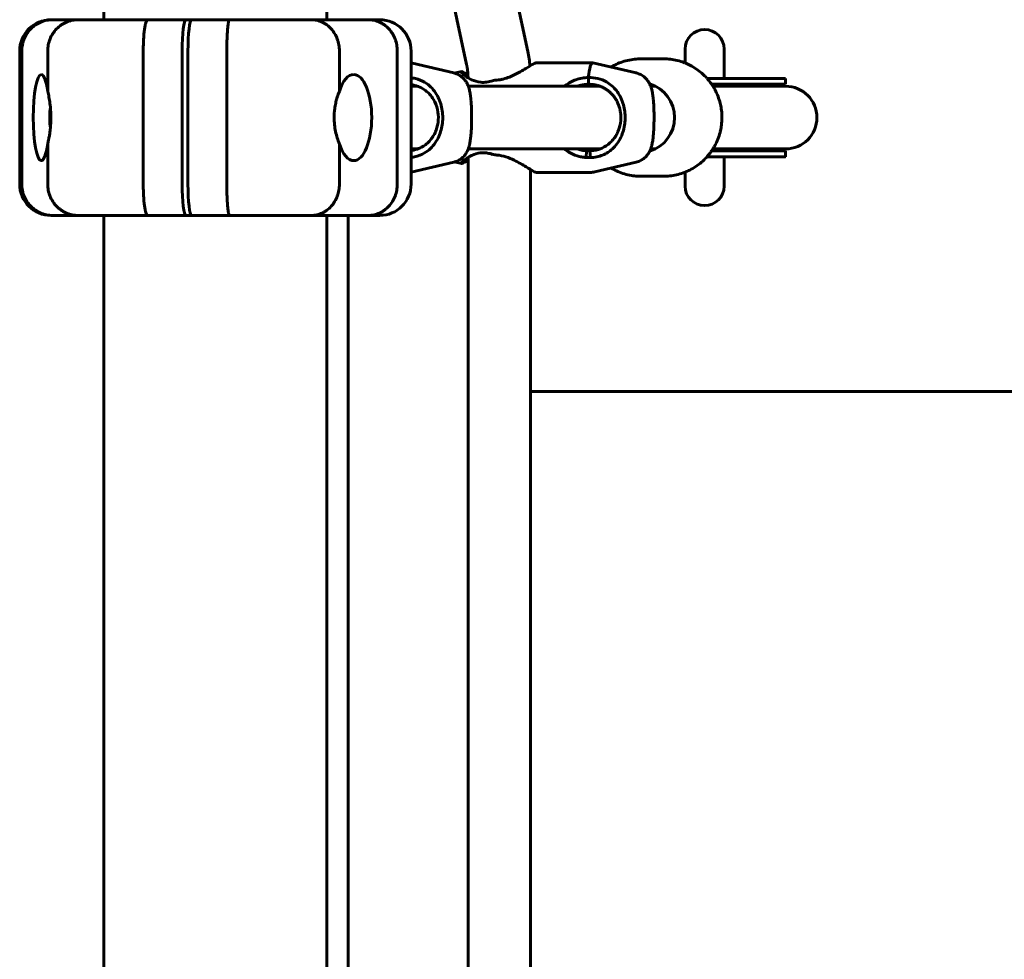
# Model space of a CAD drawing. Units: millimetres. Extents: x -5567 to 8213, y -6516 to 6516.
# Drawn here: x -3053 to -2801, y 430 to 670 of the extents above; entities that cross this region are included whole.
import ezdxf

# ---------------------------------------------------------------- set-up
doc = ezdxf.new("R2010")
doc.units = ezdxf.units.MM
doc.linetypes.add('K5LT_BASIC', pattern=[0])

msp = doc.modelspace()

# ---------------------------------------------------------------- linework, layer by layer
at = {"color": 150, "linetype": 'K5LT_BASIC', "lineweight": 60}
for p, q in [((-3031.5, 953.13), (-3031.5, 670)), ((-2974.5, 953.13), (-2974.5, 670)), ((-2923.17, 661.87), (-2974.5, 903.17)), ((-2938.82, 658.54), (-2974.5, 826.27)), ((-3045, 670), (-3044.57, 670)), ((-3044.57, 670), (-3038.05, 670)), ((-3038.05, 670), (-3020.27, 670)), ((-3020.27, 670), (-3010.57, 670)), ((-3010.57, 670), (-3009.08, 670)), ((-3009.08, 670), (-2999.39, 670)), ((-2999.39, 670), (-2978.47, 670)), ((-2978.47, 670), (-2963.91, 670)), ((-2963.91, 670), (-2961, 670)), ((-3053, 628), (-3053, 662)), ((-3052.47, 628), (-3052.47, 662)), ((-3045.84, 651.7), (-3045.84, 662)), ((-3021.43, 628), (-3021.43, 662)), ((-3011.5, 628), (-3011.5, 662)), ((-3010.01, 662), (-3010.01, 628)), ((-3000.08, 662), (-3000.08, 628)), ((-2971.32, 662), (-2971.32, 651.7)), ((-2956.53, 662), (-2956.53, 628)), ((-2953, 662), (-2953, 628)), ((-2883, 662.5), (-2883, 658.94)), ((-2873, 662.5), (-2873, 655)), ((-2888.5, 660), (-2894.28, 660)), ((-2952.62, 658.86), (-2942.12, 656.4)), ((-2940.14, 656.73), (-2941.55, 656.4)), ((-2906.61, 659), (-2921.01, 659)), ((-2906.57, 658.99), (-2895.51, 656.4)), ((-2939.06, 655.57), (-2939.09, 655.59)), ((-2859.35, 655), (-2877.38, 655)), ((-2859.35, 655), (-2857.32, 655)), ((-2857.32, 653.5), (-2857.32, 655)), ((-2951.33, 653), (-2953, 653)), ((-2904.72, 653), (-2938.38, 653)), ((-2890.54, 653), (-2891.77, 653)), ((-2859.35, 653.5), (-2876.21, 653.5)), ((-2859.35, 653), (-2875.88, 653)), ((-2859.35, 653), (-2875.88, 653)), ((-2859.35, 653.5), (-2857.32, 653.5)), ((-2857.32, 653), (-2859.35, 653)), ((-2859.35, 653), (-2857.32, 653)), ((-3045.84, 628), (-3045.84, 638.3)), ((-2971.32, 638.3), (-2971.32, 628)), ((-2951.33, 637), (-2953, 637)), ((-2904.72, 637), (-2938.38, 637)), ((-2908.29, 634.79), (-2908.15, 636.52)), ((-2907.14, 634.79), (-2907.32, 636.51)), ((-2890.54, 637), (-2891.77, 637)), ((-2859.35, 636.5), (-2876.21, 636.5)), ((-2859.35, 637), (-2875.88, 637)), ((-2859.35, 637), (-2875.88, 637)), ((-2857.32, 637), (-2859.35, 637)), ((-2859.35, 637), (-2857.32, 637)), ((-2859.35, 636.5), (-2857.32, 636.5)), ((-2857.32, 635), (-2857.32, 636.5)), ((-2939.08, 634.42), (-2939.09, 634.41)), ((-2938.45, 634.84), (-2938.45, 225.16)), ((-2859.35, 635), (-2877.38, 635)), ((-2873, 635), (-2873, 627.5)), ((-2859.35, 635), (-2857.32, 635)), ((-2953, 631.05), (-2942.12, 633.6)), ((-2940.14, 633.27), (-2941.55, 633.6)), ((-2922.45, 631.71), (-2922.45, 228.29)), ((-2906.01, 631.14), (-2895.51, 633.6)), ((-2907.18, 631), (-2921.01, 631)), ((-2888.5, 630), (-2894.28, 630)), ((-2883, 631.06), (-2883, 627.5)), ((-3044.57, 620), (-3045, 620)), ((-3038.05, 620), (-3044.57, 620)), ((-3020.27, 620), (-3038.05, 620)), ((-3031.5, 620), (-3031.5, 240)), ((-3010.57, 620), (-3020.27, 620)), ((-3010.57, 620), (-3009.08, 620)), ((-2999.39, 620), (-3009.08, 620)), ((-2978.47, 620), (-2999.39, 620)), ((-2963.91, 620), (-2978.47, 620)), ((-2974.5, 620), (-2974.5, 240)), ((-2969.06, 620), (-2969.06, 240)), ((-2961, 620), (-2963.91, 620)), ((-2922.45, 575), (-2183.83, 575))]:
    msp.add_line(p, q, dxfattribs=at)
for centre, radius, start, end in [((-3045, 662), 8, 90, 180), ((-2961, 662), 8, 0, 90), ((-2878, 662.5), 5, 0, 180), ((-2857.32, 645), 8.5, 90, 109.7499), ((-2857.32, 645), 8, 270, 90), ((-2857.32, 645), 8, 270, 90), ((-2857.32, 645), 8.5, 250.2501, 270), ((-2857.32, 645), 10, 269.9999, 270), ((-3045, 628), 8, 180, 270), ((-2961, 628), 8, 270, 0), ((-2878, 627.5), 5, 180, 0)]:
    msp.add_arc(centre, radius, start, end, dxfattribs=at)
for centre, major_axis, ratio, start_param, end_param in [((-3010.57, 662), (0, 8), 0.115739, 0, 1.570796), ((-3009.08, 662), (0, -8), 0.115739, 3.141593, 4.712389), ((-2906.61, 645), (0, 14), 0.115739, 0, 0.751529), ((-2906.61, 645), (0, 14), 0.115739, 6.255994, 6.283185), ((-3047.48, 645), (0, 11), 0.187937, 0.006889, 3.134748), ((-3047.48, 645), (0, 11), 0.187937, 5.367177, 6.290074), ((-2967.67, 645), (0, -11), 0.419415, 3.134748, 4.057601), ((-2967.67, 645), (0, -11), 0.419415, 0.006889, 3.134748), ((-2907.82, 654.72), (-2.14, 0.5), 0.236712, 4.681485, 4.721912), ((-2894.63, 645), (0, 9), 0.99328, 4.712389, 5.989217), ((-2888.15, 645), (0, 9), 0.99328, 0.370963, 0.426634), ((-3044.97, 645), (0, -3), 0.115739, 3.68388, 5.740898), ((-2894.63, 645), (0, 9), 0.99328, 3.435561, 4.712389), ((-3047.48, 645), (0, 11), 0.187937, 3.134748, 4.057601), ((-2967.67, 645), (0, -11), 0.419415, 5.367177, 6.290074), ((-2888.15, 645), (0, 9), 0.99328, 2.714959, 2.77063), ((-3010.57, 628), (0, -8), 0.115739, 4.712389, 6.283185), ((-3009.08, 628), (0, -8), 0.115739, 4.712389, 6.283185)]:
    msp.add_ellipse(centre, major_axis=major_axis, ratio=ratio, start_param=start_param, end_param=end_param, dxfattribs=at)
for points, knots in [([(-3052.47, 662), (-3052.47, 662.53), (-3052.42, 663.05), (-3052.27, 663.81), (-3052.21, 664.07), (-3052.06, 664.57), (-3051.97, 664.82), (-3051.67, 665.55), (-3051.43, 666.01), (-3050.86, 666.87), (-3050.52, 667.29), (-3049.79, 668.02), (-3049.4, 668.36), (-3048.75, 668.79), (-3048.53, 668.93), (-3048.07, 669.18), (-3047.61, 669.4), (-3047.12, 669.58), (-3046.63, 669.73), (-3046.38, 669.79), (-3045.87, 669.9), (-3045.61, 669.94), (-3045.09, 669.99), (-3044.83, 670), (-3044.57, 670)], [0, 0, 0, 0, 0.00156232, 0.00156232, 0.00234348, 0.00234348, 0.00312464, 0.00312464, 0.00468696, 0.00468696, 0.00624928, 0.00624928, 0.0078116, 0.0078116, 0.00859276, 0.00859276, 0.00937392, 0.01015508, 0.01015508, 0.01093624, 0.01093624, 0.0117174, 0.0117174, 0.01249857, 0.01249857, 0.01249857, 0.01249857]), ([(-3045.84, 662), (-3045.84, 662.53), (-3045.79, 663.05), (-3045.64, 663.82), (-3045.58, 664.07), (-3045.43, 664.57), (-3045.34, 664.82), (-3045.05, 665.55), (-3044.81, 666.01), (-3044.24, 666.88), (-3043.91, 667.29), (-3043.2, 668.03), (-3042.8, 668.36), (-3042.17, 668.8), (-3041.95, 668.93), (-3041.5, 669.18), (-3041.04, 669.4), (-3040.56, 669.58), (-3040.07, 669.73), (-3039.83, 669.79), (-3039.32, 669.9), (-3039.07, 669.94), (-3038.69, 669.97), (-3038.56, 669.98), (-3038.31, 670), (-3038.18, 670), (-3038.05, 670)], [0, 0, 0, 0, 0.00156349, 0.00156349, 0.00234524, 0.00234524, 0.00312699, 0.00312699, 0.00469048, 0.00469048, 0.00625398, 0.00625398, 0.00781747, 0.00781747, 0.00859922, 0.00859922, 0.00938097, 0.01016272, 0.01016272, 0.01094446, 0.01094446, 0.01172621, 0.01172621, 0.01211708, 0.01211708, 0.01250796, 0.01250796, 0.01250796, 0.01250796]), ([(-3021.43, 662), (-3021.43, 662.53), (-3021.42, 663.05), (-3021.4, 663.81), (-3021.39, 664.07), (-3021.37, 664.57), (-3021.36, 664.82), (-3021.32, 665.55), (-3021.28, 666.01), (-3021.2, 666.88), (-3021.15, 667.29), (-3021.04, 668.02), (-3020.98, 668.36), (-3020.89, 668.79), (-3020.85, 668.93), (-3020.79, 669.18), (-3020.72, 669.4), (-3020.65, 669.58), (-3020.57, 669.73), (-3020.53, 669.79), (-3020.46, 669.9), (-3020.42, 669.94), (-3020.36, 669.97), (-3020.34, 669.98), (-3020.3, 670), (-3020.28, 670), (-3020.27, 670)], [0, 0, 0, 0, 0.00156255, 0.00156255, 0.00234382, 0.00234382, 0.0031251, 0.0031251, 0.00468765, 0.00468765, 0.0062502, 0.0062502, 0.00781274, 0.00781274, 0.00859402, 0.00859402, 0.00937529, 0.01015657, 0.01015657, 0.01093784, 0.01093784, 0.01171912, 0.01171912, 0.01210975, 0.01210975, 0.01250039, 0.01250039, 0.01250039, 0.01250039]), ([(-3000.08, 662), (-3000.08, 662.53), (-3000.07, 663.05), (-3000.06, 663.81), (-3000.05, 664.07), (-3000.04, 664.57), (-3000.03, 664.82), (-3000.01, 665.55), (-2999.98, 666.01), (-2999.93, 666.88), (-2999.9, 667.29), (-2999.84, 668.02), (-2999.81, 668.36), (-2999.75, 668.79), (-2999.73, 668.93), (-2999.69, 669.18), (-2999.65, 669.4), (-2999.61, 669.58), (-2999.57, 669.73), (-2999.54, 669.79), (-2999.5, 669.9), (-2999.48, 669.94), (-2999.45, 669.97), (-2999.44, 669.98), (-2999.41, 670), (-2999.4, 670), (-2999.39, 670)], [0, 0, 0, 0, 0.00156255, 0.00156255, 0.00234382, 0.00234382, 0.0031251, 0.0031251, 0.00468765, 0.00468765, 0.0062502, 0.0062502, 0.00781274, 0.00781274, 0.00859402, 0.00859402, 0.00937529, 0.01015657, 0.01015657, 0.01093784, 0.01093784, 0.01171912, 0.01171912, 0.01210975, 0.01210975, 0.01250039, 0.01250039, 0.01250039, 0.01250039]), ([(-2971.32, 662), (-2971.32, 662.53), (-2971.37, 663.05), (-2971.51, 663.82), (-2971.56, 664.07), (-2971.7, 664.57), (-2971.78, 664.82), (-2972.05, 665.55), (-2972.27, 666.01), (-2972.79, 666.88), (-2973.09, 667.29), (-2973.75, 668.03), (-2974.11, 668.36), (-2974.7, 668.8), (-2974.9, 668.93), (-2975.31, 669.18), (-2975.73, 669.4), (-2976.17, 669.58), (-2976.61, 669.73), (-2976.84, 669.79), (-2977.3, 669.9), (-2977.53, 669.94), (-2977.88, 669.97), (-2978, 669.98), (-2978.23, 670), (-2978.35, 670), (-2978.47, 670)], [0, 0, 0, 0, 0.00156349, 0.00156349, 0.00234524, 0.00234524, 0.00312699, 0.00312699, 0.00469048, 0.00469048, 0.00625398, 0.00625398, 0.00781747, 0.00781747, 0.00859922, 0.00859922, 0.00938097, 0.01016272, 0.01016272, 0.01094446, 0.01094446, 0.01172621, 0.01172621, 0.01211708, 0.01211708, 0.01250796, 0.01250796, 0.01250796, 0.01250796]), ([(-2956.53, 662), (-2956.53, 662.53), (-2956.57, 663.05), (-2956.71, 663.81), (-2956.77, 664.07), (-2956.91, 664.57), (-2957, 664.82), (-2957.27, 665.55), (-2957.5, 666.01), (-2958.04, 666.87), (-2958.35, 667.29), (-2959.03, 668.02), (-2959.4, 668.36), (-2960, 668.79), (-2960.21, 668.93), (-2960.64, 669.18), (-2961.08, 669.4), (-2961.53, 669.58), (-2961.99, 669.73), (-2962.23, 669.79), (-2962.7, 669.9), (-2962.94, 669.94), (-2963.43, 669.99), (-2963.67, 670), (-2963.91, 670)], [0, 0, 0, 0, 0.00156232, 0.00156232, 0.00234348, 0.00234348, 0.00312464, 0.00312464, 0.00468696, 0.00468696, 0.00624928, 0.00624928, 0.0078116, 0.0078116, 0.00859276, 0.00859276, 0.00937392, 0.01015508, 0.01015508, 0.01093624, 0.01093624, 0.0117174, 0.0117174, 0.01249857, 0.01249857, 0.01249857, 0.01249857]), ([(-2901.9, 657.9), (-2901.61, 658.07), (-2901.32, 658.23), (-2900.48, 658.66), (-2899.94, 658.9), (-2898.82, 659.3), (-2898.25, 659.47), (-2897.09, 659.74), (-2896.5, 659.85), (-2895.37, 659.97), (-2894.83, 660), (-2894.28, 660)], [8.56726, 8.56726, 8.56726, 8.56726, 9.127583, 9.127583, 10.11833, 10.11833, 11.106562, 11.106562, 12.092976, 12.092976, 12.997357, 12.997357, 12.997357, 12.997357]), ([(-2888.5, 660), (-2887.91, 660), (-2887.31, 659.96), (-2886.13, 659.82), (-2885.55, 659.72), (-2884.4, 659.43), (-2883.83, 659.26), (-2883.18, 659.02), (-2883.09, 658.98), (-2882.55, 658.74), (-2882.08, 658.55), (-2881.11, 658.05), (-2880.6, 657.74), (-2879.61, 657.07), (-2879.14, 656.7), (-2878.24, 655.91), (-2877.81, 655.48), (-2877.4, 655.02), (-2877.39, 655.01), (-2877.08, 654.62), (-2876.77, 654.25), (-2876.4, 653.79), (-2876.34, 653.7), (-2876.26, 653.58), (-2876.23, 653.54), (-2876.1, 653.33), (-2875.98, 653.17), (-2875.69, 652.69), (-2875.5, 652.38), (-2875.05, 651.52), (-2874.79, 650.96), (-2874.36, 649.82), (-2874.17, 649.23), (-2874, 648.54), (-2873.97, 648.44), (-2873.86, 647.83), (-2873.75, 647.33), (-2873.61, 646.19), (-2873.58, 645.57), (-2873.58, 644.32), (-2873.62, 643.69), (-2873.76, 642.59), (-2873.86, 642.12), (-2873.98, 641.51), (-2874.02, 641.37), (-2874.21, 640.63), (-2874.4, 640.04), (-2874.86, 638.9), (-2875.12, 638.34), (-2875.56, 637.53), (-2875.71, 637.26), (-2875.98, 636.83), (-2876.09, 636.67), (-2876.26, 636.42), (-2876.32, 636.33), (-2876.41, 636.21), (-2876.44, 636.17), (-2876.77, 635.75), (-2877.07, 635.38), (-2877.42, 634.94), (-2877.48, 634.89), (-2877.93, 634.39), (-2878.37, 633.97), (-2879.28, 633.19), (-2879.76, 632.82), (-2880.76, 632.16), (-2881.28, 631.86), (-2882.2, 631.39), (-2882.6, 631.23), (-2883.15, 630.99), (-2883.3, 630.94), (-2884.02, 630.68), (-2884.59, 630.51), (-2885.74, 630.25), (-2886.33, 630.15), (-2887.19, 630.06), (-2887.46, 630.03), (-2887.99, 630.01), (-2888.24, 630), (-2888.5, 630)], [0, 0, 0, 0, 0.91157, 0.91157, 1.823087, 1.823087, 2.733803, 2.733803, 2.882733, 2.882733, 3.646359, 3.646359, 4.56102, 4.56102, 5.478665, 5.478665, 6.399599, 6.399599, 6.422973, 6.422973, 7.165107, 7.165107, 7.324542, 7.324542, 7.395064, 7.395064, 7.699976, 7.699976, 8.254017, 8.254017, 9.18848, 9.18848, 10.128559, 10.128559, 10.278827, 10.278827, 11.07453, 11.07453, 12.027007, 12.027007, 12.985977, 12.985977, 13.716842, 13.716842, 13.937921, 13.937921, 14.883496, 14.883496, 15.823063, 15.823063, 16.295706, 16.295706, 16.600626, 16.600626, 16.757091, 16.757091, 16.830587, 16.830587, 17.572721, 17.572721, 17.686162, 17.686162, 18.610636, 18.610636, 19.5313, 19.5313, 20.448412, 20.448412, 21.113321, 21.113321, 21.363433, 21.363433, 22.276464, 22.276464, 23.18928, 23.18928, 23.60837, 23.60837, 24, 24, 24, 24]), ([(-2953, 658.94), (-2952.94, 658.93), (-2952.88, 658.92), (-2952.75, 658.89), (-2952.68, 658.88), (-2952.62, 658.86)], [8.726203, 8.726203, 8.726203, 8.726203, 10.812605, 10.812605, 13, 13, 13, 13]), ([(-2939.09, 655.59), (-2939.25, 655.7), (-2939.39, 655.82), (-2939.73, 656.1), (-2939.9, 656.26), (-2940.11, 656.51), (-2940.17, 656.6), (-2940.19, 656.69), (-2940.18, 656.72), (-2940.14, 656.73)], [-2.0397326, -2.0397326, -2.0397326, -2.0397326, -1.9423163, -1.9423163, -1.780841, -1.780841, -1.6294881, -1.6294881, -1.5263012, -1.5263012, -1.5263012, -1.5263012]), ([(-2940.11, 656.73), (-2940.1, 656.73), (-2940.09, 656.73), (-2939.91, 656.71), (-2939.57, 656.55), (-2938.88, 656.19), (-2938.68, 656.09), (-2938.48, 655.98)], [-1.4993211, -1.4993211, -1.4993211, -1.4993211, -1.4781411, -1.4781411, -1.1756897, -1.1756897, -1.0711271, -1.0711271, -1.0711271, -1.0711271]), ([(-2938.82, 658.54), (-2938.81, 658.5), (-2938.81, 658.47), (-2938.79, 658.41), (-2938.79, 658.37), (-2938.77, 658.27), (-2938.75, 658.21), (-2938.72, 658.03), (-2938.7, 657.91), (-2938.66, 657.67), (-2938.64, 657.56), (-2938.61, 657.32), (-2938.59, 657.2), (-2938.57, 657.03), (-2938.56, 656.98), (-2938.56, 656.9), (-2938.55, 656.88), (-2938.55, 656.84), (-2938.55, 656.83), (-2938.55, 656.81), (-2938.54, 656.8), (-2938.54, 656.79), (-2938.54, 656.79), (-2938.54, 656.77), (-2938.54, 656.76), (-2938.54, 656.73), (-2938.54, 656.73), (-2938.54, 656.71), (-2938.53, 656.7), (-2938.53, 656.66), (-2938.53, 656.65), (-2938.52, 656.6), (-2938.52, 656.58), (-2938.52, 656.5), (-2938.51, 656.45), (-2938.5, 656.32), (-2938.49, 656.24), (-2938.49, 656.11), (-2938.48, 656.04), (-2938.48, 655.94), (-2938.47, 655.9), (-2938.47, 655.78), (-2938.46, 655.69), (-2938.46, 655.57), (-2938.46, 655.54), (-2938.45, 655.39), (-2938.45, 655.27), (-2938.45, 655.16)], [0, 0, 0, 0, 0.705519, 0.705519, 1.411038, 1.411038, 2.822076, 2.822076, 5.322069, 5.322069, 7.822055, 7.822055, 10.32204, 10.32204, 11.438994, 11.438994, 11.977917, 11.977917, 12.247379, 12.247379, 12.38211, 12.38211, 12.449476, 12.449476, 12.761041, 12.761041, 12.895772, 12.895772, 13.165234, 13.165234, 13.569427, 13.569427, 14.108351, 14.108351, 15.186195, 15.186195, 16.802964, 16.802964, 18.110004, 18.110004, 18.958657, 18.958657, 20.76028, 20.76028, 21.458642, 21.458642, 23.885041, 23.885041, 23.885041, 23.885041]), ([(-2921.01, 659), (-2921.14, 659), (-2921.41, 658.88), (-2922.29, 658.39), (-2922.91, 658), (-2924.11, 657.28), (-2924.59, 656.99), (-2925.98, 656.21), (-2926.92, 655.73), (-2928.38, 655.15), (-2928.9, 654.98), (-2929.7, 654.78), (-2929.96, 654.72), (-2930.51, 654.63), (-2930.78, 654.6), (-2931.06, 654.58)], [-1.477785, -1.477785, -1.477785, -1.477785, -1.18487, -1.18487, -0.854085, -0.854085, -0.656759, -0.656759, -0.333076, -0.333076, -0.165589, -0.165589, -0.083074, -0.083074, -0.000001, -0.000001, -0.000001, -0.000001]), ([(-2953, 655.16), (-2952.83, 655.14), (-2952.66, 655.12), (-2952.08, 655.02), (-2951.66, 654.93), (-2950.44, 654.53), (-2949.7, 654.16), (-2948.03, 652.99), (-2947.17, 652.06), (-2945.9, 649.93), (-2945.46, 648.83), (-2944.94, 646.46), (-2944.86, 645.24), (-2945.05, 642.82), (-2945.31, 641.68), (-2945.97, 640.03), (-2946.25, 639.47), (-2947.26, 637.83), (-2948.13, 636.92), (-2949.64, 635.89), (-2950.42, 635.45), (-2951.91, 635.01), (-2952.38, 634.92), (-2952.9, 634.85), (-2952.95, 634.84), (-2953, 634.84)], [0.076139, 0.076139, 0.076139, 0.076139, 0.127374, 0.127374, 0.255038, 0.255038, 0.513617, 0.513617, 0.902695, 0.902695, 1.241283, 1.241283, 1.576529, 1.576529, 1.903223, 1.903223, 2.084609, 2.084609, 2.471663, 2.471663, 2.672559, 2.672559, 2.7605, 2.7605, 2.770195, 2.770195, 2.770195, 2.770195]), ([(-2942.12, 633.6), (-2942.03, 633.63), (-2941.93, 633.65), (-2941.79, 633.69), (-2941.75, 633.71), (-2941.65, 633.74), (-2941.59, 633.76), (-2941.35, 633.85), (-2941.16, 633.93), (-2940.8, 634.11), (-2940.63, 634.21), (-2940.29, 634.44), (-2940.13, 634.56), (-2939.82, 634.82), (-2939.68, 634.95), (-2939.43, 635.22), (-2939.32, 635.35), (-2939.1, 635.63), (-2938.99, 635.8), (-2938.78, 636.13), (-2938.69, 636.3), (-2938.55, 636.59), (-2938.5, 636.71), (-2938.44, 636.84), (-2938.44, 636.85), (-2938.42, 636.91), (-2938.4, 636.95), (-2938.35, 637.08), (-2938.33, 637.15), (-2938.26, 637.35), (-2938.22, 637.47), (-2938.16, 637.71), (-2938.12, 637.83), (-2938.07, 638.08), (-2938.04, 638.2), (-2937.97, 638.51), (-2937.94, 638.71), (-2937.88, 639.11), (-2937.85, 639.32), (-2937.79, 639.75), (-2937.77, 639.97), (-2937.72, 640.44), (-2937.7, 640.68), (-2937.66, 641.18), (-2937.64, 641.44), (-2937.61, 641.91), (-2937.6, 642.13), (-2937.58, 642.63), (-2937.57, 642.91), (-2937.55, 643.48), (-2937.54, 643.77), (-2937.53, 644.36), (-2937.53, 644.66), (-2937.53, 645.25), (-2937.53, 645.55), (-2937.54, 646.14), (-2937.55, 646.43), (-2937.56, 647.01), (-2937.57, 647.29), (-2937.6, 647.84), (-2937.61, 648.12), (-2937.63, 648.48), (-2937.64, 648.58), (-2937.65, 648.75), (-2937.66, 648.83), (-2937.67, 649), (-2937.68, 649.08), (-2937.7, 649.31), (-2937.71, 649.45), (-2937.74, 649.76), (-2937.76, 649.93), (-2937.78, 650.16), (-2937.79, 650.23), (-2937.82, 650.52), (-2937.85, 650.73), (-2937.92, 651.15), (-2937.95, 651.35), (-2938.02, 651.74), (-2938.07, 651.93), (-2938.14, 652.25), (-2938.18, 652.38), (-2938.26, 652.63), (-2938.3, 652.76), (-2938.36, 652.93), (-2938.37, 652.97), (-2938.4, 653.06), (-2938.43, 653.11), (-2938.46, 653.2), (-2938.48, 653.24), (-2938.55, 653.4), (-2938.61, 653.54), (-2938.74, 653.8), (-2938.82, 653.93), (-2938.94, 654.12), (-2938.98, 654.19), (-2939.09, 654.34), (-2939.14, 654.42), (-2939.22, 654.52), (-2939.23, 654.54), (-2939.26, 654.57), (-2939.28, 654.59), (-2939.32, 654.65), (-2939.35, 654.68), (-2939.43, 654.77), (-2939.48, 654.84), (-2939.66, 655.02), (-2939.78, 655.14), (-2940.06, 655.38), (-2940.22, 655.51), (-2940.55, 655.74), (-2940.72, 655.84), (-2941.08, 656.03), (-2941.27, 656.12), (-2941.54, 656.22), (-2941.62, 656.25), (-2941.75, 656.29), (-2941.79, 656.31), (-2941.93, 656.35), (-2942.03, 656.37), (-2942.12, 656.4)], [0, 0, 0, 0, 0.347743, 0.347743, 0.508472, 0.508472, 0.710707, 0.710707, 1.421689, 1.421689, 2.133244, 2.133244, 2.846166, 2.846166, 3.561933, 3.561933, 4.163052, 4.163052, 4.900837, 4.900837, 5.659102, 5.659102, 6.198174, 6.198174, 6.243275, 6.243275, 6.460059, 6.460059, 6.827448, 6.827448, 7.411622, 7.411622, 8.025086, 8.025086, 8.63855, 8.63855, 9.604175, 9.604175, 10.585834, 10.585834, 11.575599, 11.575599, 12.573608, 12.573608, 13.576059, 13.576059, 14.391886, 14.391886, 15.403465, 15.403465, 16.419334, 16.419334, 17.440666, 17.440666, 18.469249, 18.469249, 19.490564, 19.490564, 20.508265, 20.508265, 21.522015, 21.522015, 21.902838, 21.902838, 22.210603, 22.210603, 22.554589, 22.554589, 23.133888, 23.133888, 23.857518, 23.857518, 24.156713, 24.156713, 25.149318, 25.149318, 26.133813, 26.133813, 27.103195, 27.103195, 27.740255, 27.740255, 28.377315, 28.377315, 28.540124, 28.540124, 28.801788, 28.801788, 28.961668, 28.961668, 29.546022, 29.546022, 30.130375, 30.130375, 30.43301, 30.43301, 30.795604, 30.795604, 30.886253, 30.886253, 30.976901, 30.976901, 31.128959, 31.128959, 31.433073, 31.433073, 32.041301, 32.041301, 32.75807, 32.75807, 33.471512, 33.471512, 34.18332, 34.18332, 34.491539, 34.491539, 34.652265, 34.652265, 35, 35, 35, 35]), ([(-2932.19, 654.39), (-2932.69, 654.23), (-2933.19, 654.11), (-2934.2, 653.98), (-2934.69, 653.97), (-2936.07, 654.1), (-2936.86, 654.36), (-2938.13, 654.94), (-2938.66, 655.28), (-2939.09, 655.59)], [-2.9033091, -2.9033091, -2.9033091, -2.9033091, -2.7519303, -2.7519303, -2.5994324, -2.5994324, -2.3051313, -2.3051313, -2.0397326, -2.0397326, -2.0397326, -2.0397326]), ([(-2938.95, 655.72), (-2938.95, 655.67), (-2938.88, 655.57), (-2938.69, 655.37), (-2938.61, 655.29), (-2938.51, 655.2), (-2938.51, 655.19), (-2938.5, 655.19)], [0.0993448, 0.0993448, 0.0993448, 0.0993448, 0.2842132, 0.2842132, 0.3790731, 0.3790731, 0.3834857, 0.3834857, 0.3834857, 0.3834857]), ([(-2938.46, 655.6), (-2938.48, 655.61), (-2938.49, 655.62), (-2938.53, 655.64), (-2938.55, 655.64), (-2938.57, 655.65), (-2938.57, 655.65), (-2938.59, 655.66), (-2938.6, 655.67), (-2938.64, 655.68), (-2938.66, 655.69), (-2938.68, 655.7), (-2938.69, 655.7), (-2938.71, 655.71), (-2938.72, 655.72), (-2938.75, 655.73), (-2938.77, 655.73), (-2938.79, 655.74), (-2938.79, 655.74), (-2938.8, 655.74), (-2938.82, 655.75), (-2938.84, 655.75), (-2938.85, 655.75), (-2938.86, 655.76), (-2938.86, 655.76), (-2938.87, 655.76), (-2938.88, 655.76), (-2938.89, 655.76), (-2938.89, 655.76), (-2938.89, 655.76)], [0.8603693, 0.8603693, 0.8603693, 0.8603693, 0.8712956, 0.8712956, 0.8840495, 0.8840495, 0.8863628, 0.8863628, 0.8974985, 0.8974985, 0.9132544, 0.9132544, 0.9192421, 0.9192421, 0.9321512, 0.9321512, 0.950751, 0.950751, 0.9522135, 0.9522135, 0.9672325, 0.9672325, 0.980729, 0.980729, 0.9851131, 0.9851131, 0.9974334, 0.9974334, 1, 1, 1, 1]), ([(-2931.06, 654.58), (-2931.25, 654.57), (-2931.45, 654.55), (-2931.82, 654.48), (-2932.01, 654.44), (-2932.19, 654.39)], [-0.115577, -0.115577, -0.115577, -0.115577, -0.0572183, -0.0572183, -0.0000001, -0.0000001, -0.0000001, -0.0000001]), ([(-2907.72, 655.23), (-2908.25, 655.23), (-2908.79, 655.18), (-2909.85, 654.99), (-2910.37, 654.85), (-2911.84, 654.32), (-2912.76, 653.81), (-2913.68, 653.11), (-2913.75, 653.06), (-2913.82, 653)], [-2.9946263, -2.9946263, -2.9946263, -2.9946263, -2.837564, -2.837564, -2.6798702, -2.6798702, -2.3731972, -2.3731972, -2.347141, -2.347141, -2.347141, -2.347141]), ([(-2907.74, 653.5), (-2907.73, 653.63), (-2907.71, 653.9), (-2907.68, 654.36), (-2907.66, 654.79), (-2907.64, 655.1), (-2907.63, 655.21)], [0, 0, 0, 0, 0.253182, 0.500627, 0.815793, 1, 1, 1, 1]), ([(-2898.31, 645), (-2898.31, 645.08), (-2898.31, 645.17), (-2898.33, 646.44), (-2898.53, 647.61), (-2899.28, 649.94), (-2899.86, 651.02), (-2901.26, 652.81), (-2902.11, 653.55), (-2903.75, 654.49), (-2904.48, 654.78), (-2906.06, 655.16), (-2906.85, 655.23), (-2907.63, 655.21)], [-1.499319, -1.499319, -1.499319, -1.499319, -1.478146, -1.478146, -1.175697, -1.175697, -0.834683, -0.834683, -0.486732, -0.486732, -0.24251, -0.24251, 0, 0, 0, 0]), ([(-2890.92, 645), (-2890.92, 645.08), (-2890.92, 645.17), (-2890.92, 645.36), (-2890.92, 645.47), (-2890.93, 645.8), (-2890.93, 646.02), (-2890.94, 646.53), (-2890.95, 646.82), (-2890.97, 647.39), (-2890.98, 647.67), (-2891.01, 648.21), (-2891.03, 648.48), (-2891.06, 648.99), (-2891.08, 649.24), (-2891.11, 649.58), (-2891.12, 649.67), (-2891.15, 649.99), (-2891.18, 650.22), (-2891.23, 650.66), (-2891.26, 650.87), (-2891.33, 651.28), (-2891.36, 651.47), (-2891.43, 651.81), (-2891.46, 651.94), (-2891.53, 652.21), (-2891.56, 652.35), (-2891.64, 652.63), (-2891.69, 652.76), (-2891.75, 652.94), (-2891.76, 652.97), (-2891.8, 653.06), (-2891.82, 653.13), (-2891.86, 653.22), (-2891.88, 653.26), (-2891.94, 653.39), (-2891.99, 653.5), (-2892.05, 653.64), (-2892.06, 653.66), (-2892.14, 653.81), (-2892.22, 653.94), (-2892.32, 654.1), (-2892.34, 654.14), (-2892.43, 654.28), (-2892.51, 654.38), (-2892.61, 654.51), (-2892.63, 654.54), (-2892.67, 654.59), (-2892.69, 654.62), (-2892.75, 654.69), (-2892.79, 654.74), (-2892.92, 654.89), (-2893.02, 654.99), (-2893.26, 655.22), (-2893.41, 655.35), (-2893.73, 655.6), (-2893.9, 655.71), (-2894.25, 655.92), (-2894.43, 656.01), (-2894.8, 656.18), (-2894.99, 656.25), (-2895.29, 656.34), (-2895.4, 656.37), (-2895.51, 656.4)], [0, 0, 0, 0, 0.295668, 0.295668, 0.689892, 0.689892, 1.478341, 1.478341, 2.528091, 2.528091, 3.570866, 3.570866, 4.609036, 4.609036, 5.643346, 5.643346, 6.041396, 6.041396, 7.065547, 7.065547, 8.085296, 8.085296, 9.094993, 9.094993, 9.797403, 9.797403, 10.499813, 10.499813, 11.202223, 11.202223, 11.351072, 11.351072, 11.65636, 11.65636, 11.802768, 11.802768, 12.30588, 12.30588, 12.403312, 12.403312, 13.003856, 13.003856, 13.162377, 13.162377, 13.655818, 13.655818, 13.779178, 13.779178, 13.902538, 13.902538, 14.149259, 14.149259, 14.6427, 14.6427, 15.383973, 15.383973, 16.11899, 16.11899, 16.851367, 16.851367, 17.582726, 17.582726, 17.995655, 17.995655, 17.995655, 17.995655]), ([(-3045.84, 651.7), (-3045.73, 651.23), (-3045.62, 650.73), (-3045.42, 649.69), (-3045.34, 649.14), (-3045.19, 647.99), (-3045.13, 647.41), (-3045.05, 646.22), (-3045.03, 645.61), (-3045.03, 645)], [0, 0, 0, 0, 0.001818967, 0.001818967, 0.003637935, 0.003637935, 0.005456902, 0.005456902, 0.007275869, 0.007275869, 0.007275869, 0.007275869]), ([(-2972.66, 645), (-2972.66, 645.38), (-2972.65, 645.87), (-2972.57, 646.87), (-2972.46, 647.73), (-2972.27, 648.69), (-2972.09, 649.43), (-2971.91, 650.07), (-2971.7, 650.71), (-2971.52, 651.22), (-2971.38, 651.57), (-2971.32, 651.7)], [0, 0, 0, 0, 1.848302, 2.461394, 4.951171, 6.216567, 7.44917, 8.94263, 9.804457, 11.193946, 12, 12, 12, 12]), ([(-2953, 636.59), (-2952.9, 636.6), (-2952.8, 636.62), (-2952.15, 636.73), (-2951.61, 636.88), (-2950.76, 637.22), (-2950.44, 637.38), (-2949.76, 637.77), (-2949.42, 638), (-2948.72, 638.56), (-2948.38, 638.91), (-2947.46, 639.98), (-2946.95, 640.83), (-2946.29, 642.62), (-2946.1, 643.5), (-2945.98, 645.31), (-2946.06, 646.21), (-2946.47, 648.01), (-2946.82, 648.86), (-2947.56, 650.11), (-2947.89, 650.55), (-2948.58, 651.3), (-2948.94, 651.63), (-2949.64, 652.15), (-2949.98, 652.37), (-2950.88, 652.84), (-2951.45, 653.07), (-2952.38, 653.31), (-2952.68, 653.37), (-2953, 653.41), (-2953, 653.41), (-2953, 653.41)], [-2.645496, -2.645496, -2.645496, -2.645496, -2.612811, -2.612811, -2.432559, -2.432559, -2.312836, -2.312836, -2.171635, -2.171635, -2.0016, -2.0016, -1.677272, -1.677272, -1.405011, -1.405011, -1.133109, -1.133109, -0.843533, -0.843533, -0.664805, -0.664805, -0.508862, -0.508862, -0.381505, -0.381505, -0.190308, -0.190308, -0.09547, -0.09547, -0.094992, -0.094992, -0.094992, -0.094992]), ([(-2910.56, 653), (-2910.45, 653.04), (-2910.35, 653.07), (-2910.05, 653.16), (-2909.84, 653.22), (-2909.01, 653.41), (-2908.38, 653.49), (-2907.74, 653.5)], [2.4864519, 2.4864519, 2.4864519, 2.4864519, 2.5222381, 2.5222381, 2.5918295, 2.5918295, 2.7998857, 2.7998857, 2.7998857, 2.7998857]), ([(-2906.59, 653.44), (-2906.72, 653.42), (-2906.85, 653.4), (-2907.41, 653.3), (-2907.81, 653.2), (-2908.26, 653.04), (-2908.31, 653.02), (-2908.37, 653)], [0.0925245, 0.0925245, 0.0925245, 0.0925245, 0.1348447, 0.1348447, 0.2700332, 0.2700332, 0.2904408, 0.2904408, 0.2904408, 0.2904408]), ([(-2907.74, 653.5), (-2907.63, 653.5), (-2907.51, 653.5), (-2907.27, 653.49), (-2907.15, 653.49), (-2906.89, 653.47), (-2906.75, 653.46), (-2906.48, 653.43), (-2906.35, 653.41), (-2906.1, 653.37), (-2906, 653.35), (-2905.81, 653.31), (-2905.74, 653.3), (-2905.66, 653.28), (-2905.65, 653.28), (-2905.56, 653.25), (-2905.47, 653.23), (-2905.26, 653.17), (-2905.13, 653.14), (-2904.87, 653.05), (-2904.74, 653.01), (-2904.48, 652.91), (-2904.37, 652.86), (-2904.17, 652.78), (-2904.09, 652.74), (-2903.95, 652.67), (-2903.89, 652.64), (-2903.74, 652.57), (-2903.65, 652.52), (-2903.46, 652.41), (-2903.36, 652.35), (-2903.25, 652.28), (-2903.24, 652.28), (-2903.11, 652.19), (-2902.99, 652.11), (-2902.85, 652.01), (-2902.81, 651.99), (-2902.67, 651.88), (-2902.56, 651.8), (-2902.43, 651.69), (-2902.4, 651.66), (-2902.25, 651.54), (-2902.13, 651.43), (-2901.94, 651.25), (-2901.85, 651.16), (-2901.7, 651.01), (-2901.64, 650.94), (-2901.51, 650.8), (-2901.45, 650.73), (-2901.34, 650.59), (-2901.28, 650.51), (-2901.15, 650.34), (-2901.08, 650.25), (-2900.92, 650.03), (-2900.84, 649.91), (-2900.69, 649.67), (-2900.62, 649.55), (-2900.5, 649.33), (-2900.44, 649.23), (-2900.35, 649.05), (-2900.31, 648.97), (-2900.24, 648.81), (-2900.2, 648.73), (-2900.16, 648.63), (-2900.15, 648.62), (-2900.1, 648.49), (-2900.05, 648.37), (-2899.94, 648.08), (-2899.88, 647.92), (-2899.78, 647.6), (-2899.74, 647.44), (-2899.69, 647.27), (-2899.69, 647.26), (-2899.66, 647.13), (-2899.63, 647.01), (-2899.6, 646.87), (-2899.6, 646.85), (-2899.58, 646.74), (-2899.56, 646.65), (-2899.54, 646.55), (-2899.54, 646.55), (-2899.52, 646.44), (-2899.51, 646.34), (-2899.48, 646.11), (-2899.46, 645.98), (-2899.44, 645.7), (-2899.43, 645.55), (-2899.42, 645.27), (-2899.41, 645.14), (-2899.41, 645)], [0, 0, 0, 0, 0.024973, 0.024973, 0.05263, 0.05263, 0.082608, 0.082608, 0.112036, 0.112036, 0.135676, 0.135676, 0.152442, 0.152442, 0.153495, 0.153495, 0.173242, 0.173242, 0.201199, 0.201199, 0.23312, 0.23312, 0.261313, 0.261313, 0.280736, 0.280736, 0.296033, 0.296033, 0.317748, 0.317748, 0.345997, 0.345997, 0.347829, 0.347829, 0.381, 0.381, 0.389701, 0.389701, 0.422371, 0.422371, 0.43153, 0.43153, 0.467858, 0.467858, 0.495578, 0.495578, 0.518342, 0.518342, 0.539634, 0.539634, 0.561674, 0.561674, 0.589721, 0.589721, 0.624183, 0.624183, 0.656137, 0.656137, 0.682116, 0.682116, 0.702295, 0.702295, 0.723, 0.723, 0.725667, 0.725667, 0.755675, 0.755675, 0.794312, 0.794312, 0.831349, 0.831349, 0.833413, 0.833413, 0.861668, 0.861668, 0.865076, 0.865076, 0.885524, 0.885524, 0.886854, 0.886854, 0.908711, 0.908711, 0.938268, 0.938268, 0.970166, 0.970166, 1, 1, 1, 1]), ([(-3045.03, 645), (-3045.03, 644.62), (-3045.04, 644.13), (-3045.08, 643.2), (-3045.13, 642.58), (-3045.21, 641.79), (-3045.28, 641.25), (-3045.41, 640.41), (-3045.52, 639.78), (-3045.65, 639.14), (-3045.74, 638.73), (-3045.81, 638.43), (-3045.84, 638.3)], [0, 0, 0, 0, 2.002327, 2.66651, 5.020579, 5.363769, 7.072792, 8.069934, 10.313523, 10.928376, 12.126775, 13, 13, 13, 13]), ([(-2971.32, 638.3), (-2971.52, 638.77), (-2971.7, 639.27), (-2972.03, 640.31), (-2972.17, 640.86), (-2972.41, 642.01), (-2972.5, 642.59), (-2972.63, 643.78), (-2972.66, 644.39), (-2972.66, 645)], [0, 0, 0, 0, 0.001818967, 0.001818967, 0.003637935, 0.003637935, 0.005456902, 0.005456902, 0.007275869, 0.007275869, 0.007275869, 0.007275869]), ([(-2899.41, 645), (-2899.41, 644.05), (-2899.56, 643.13), (-2899.92, 641.96), (-2900.02, 641.68), (-2900.3, 641.04), (-2900.48, 640.69), (-2900.95, 639.91), (-2901.26, 639.49), (-2901.92, 638.75), (-2902.28, 638.42), (-2903.26, 637.67), (-2903.98, 637.26), (-2905.22, 636.82), (-2905.64, 636.72), (-2906.48, 636.56), (-2906.9, 636.52), (-2907.32, 636.51)], [0, 0, 0, 0, 0.284079, 0.284079, 0.378894, 0.378894, 0.504933, 0.504933, 0.673692, 0.673692, 0.831347, 0.831347, 1.075868, 1.075868, 1.192739, 1.192739, 1.309574, 1.309574, 1.309574, 1.309574]), ([(-2907.14, 634.79), (-2906.62, 634.8), (-2906.09, 634.86), (-2905.05, 635.07), (-2904.54, 635.22), (-2903.11, 635.81), (-2902.28, 636.34), (-2900.71, 637.78), (-2899.95, 638.8), (-2899.12, 640.57), (-2898.91, 641.14), (-2898.59, 642.3), (-2898.48, 642.88), (-2898.34, 643.97), (-2898.31, 644.49), (-2898.31, 645)], [-2.903299, -2.903299, -2.903299, -2.903299, -2.751925, -2.751925, -2.599431, -2.599431, -2.305135, -2.305135, -1.94232, -1.94232, -1.780845, -1.780845, -1.629493, -1.629493, -1.499319, -1.499319, -1.499319, -1.499319]), ([(-2895.51, 633.6), (-2895.32, 633.65), (-2895.12, 633.71), (-2894.74, 633.85), (-2894.55, 633.93), (-2894.19, 634.11), (-2894.02, 634.21), (-2893.68, 634.44), (-2893.52, 634.56), (-2893.22, 634.82), (-2893.07, 634.95), (-2892.85, 635.19), (-2892.77, 635.29), (-2892.56, 635.54), (-2892.44, 635.7), (-2892.23, 636.03), (-2892.14, 636.2), (-2892.05, 636.38), (-2892.04, 636.38), (-2891.98, 636.51), (-2891.92, 636.64), (-2891.86, 636.78), (-2891.85, 636.79), (-2891.82, 636.87), (-2891.8, 636.94), (-2891.75, 637.05), (-2891.74, 637.1), (-2891.68, 637.27), (-2891.64, 637.38), (-2891.58, 637.61), (-2891.55, 637.71), (-2891.48, 637.98), (-2891.44, 638.14), (-2891.38, 638.46), (-2891.35, 638.62), (-2891.29, 638.98), (-2891.26, 639.19), (-2891.2, 639.61), (-2891.17, 639.83), (-2891.12, 640.29), (-2891.1, 640.53), (-2891.07, 640.89), (-2891.06, 641), (-2891.04, 641.34), (-2891.02, 641.58), (-2890.99, 642.08), (-2890.98, 642.36), (-2890.96, 642.91), (-2890.95, 643.2), (-2890.94, 643.68), (-2890.93, 643.88), (-2890.93, 644.25), (-2890.92, 644.42), (-2890.92, 644.72), (-2890.92, 644.86), (-2890.92, 645)], [0, 0, 0, 0, 0.731185, 0.731185, 1.462446, 1.462446, 2.194426, 2.194426, 2.927921, 2.927921, 3.664483, 3.664483, 4.133402, 4.133402, 4.888386, 4.888386, 5.66246, 5.66246, 5.687782, 5.687782, 6.27983, 6.27983, 6.338775, 6.338775, 6.648074, 6.648074, 6.897199, 6.897199, 7.462876, 7.462876, 8.028553, 8.028553, 8.851059, 8.851059, 9.673565, 9.673565, 10.678099, 10.678099, 11.695871, 11.695871, 12.72055, 12.72055, 13.185099, 13.185099, 14.114197, 14.114197, 15.152159, 15.152159, 16.195834, 16.195834, 16.906837, 16.906837, 17.514118, 17.514118, 18.004345, 18.004345, 18.004345, 18.004345]), ([(-2913.82, 637), (-2913.45, 636.7), (-2913.07, 636.44), (-2912.03, 635.81), (-2911.33, 635.48), (-2910.22, 635.12), (-2909.84, 635.02), (-2909.07, 634.87), (-2908.68, 634.82), (-2908.29, 634.79)], [-0.6191862, -0.6191862, -0.6191862, -0.6191862, -0.4756933, -0.4756933, -0.2363029, -0.2363029, -0.1181735, -0.1181735, 0, 0, 0, 0]), ([(-2908.15, 636.52), (-2908.47, 636.53), (-2908.79, 636.57), (-2909.41, 636.68), (-2909.72, 636.75), (-2910.2, 636.88), (-2910.38, 636.94), (-2910.56, 637)], [0, 0, 0, 0, 0.0959199, 0.0959199, 0.1914655, 0.1914655, 0.2486554, 0.2486554, 0.2486554, 0.2486554]), ([(-2908.37, 637), (-2908.14, 636.91), (-2907.9, 636.84), (-2907.31, 636.68), (-2906.96, 636.61), (-2906.59, 636.56)], [2.5301745, 2.5301745, 2.5301745, 2.5301745, 2.6183356, 2.6183356, 2.7432426, 2.7432426, 2.7432426, 2.7432426]), ([(-2907.63, 636.5), (-2907.68, 636.5), (-2907.74, 636.5), (-2907.85, 636.5), (-2907.91, 636.5), (-2908.03, 636.51), (-2908.09, 636.51), (-2908.15, 636.52)], [0.3717086, 0.3717086, 0.3717086, 0.3717086, 0.5666129, 0.5666129, 0.7851643, 0.7851643, 1, 1, 1, 1]), ([(-2907.32, 636.51), (-2907.37, 636.5), (-2907.44, 636.5), (-2907.5, 636.5), (-2907.56, 636.5), (-2907.6, 636.5), (-2907.63, 636.5)], [0, 0, 0, 0, 0.1590357, 0.2484041, 0.2484041, 0.3717086, 0.3717086, 0.3717086, 0.3717086]), ([(-2906.62, 636.57), (-2906.71, 636.7), (-2906.8, 636.83), (-2906.89, 636.97), (-2906.9, 636.99), (-2906.91, 637)], [8.0526061, 8.0526061, 8.0526061, 8.0526061, 8.3118203, 8.3118203, 8.339011, 8.339011, 8.339011, 8.339011]), ([(-2939.09, 634.41), (-2939.14, 634.38), (-2939.18, 634.35), (-2939.48, 634.12), (-2939.69, 633.94), (-2939.99, 633.64), (-2940.09, 633.52), (-2940.2, 633.34), (-2940.2, 633.29), (-2940.14, 633.27)], [0.9986563, 0.9986563, 0.9986563, 0.9986563, 1.0325335, 1.0325335, 1.2427088, 1.2427088, 1.4408403, 1.4408403, 1.6530627, 1.6530627, 1.6530627, 1.6530627]), ([(-2940.14, 633.27), (-2940.09, 633.26), (-2940.01, 633.28), (-2939.74, 633.38), (-2939.56, 633.46), (-2939.09, 633.69), (-2938.81, 633.84), (-2938.47, 634.02), (-2938.46, 634.03), (-2938.45, 634.03)], [1.6530627, 1.6530627, 1.6530627, 1.6530627, 1.8309553, 1.8309553, 2.0250624, 2.0250624, 2.2291685, 2.2291685, 2.2368302, 2.2368302, 2.2368302, 2.2368302]), ([(-2932.19, 635.61), (-2932.61, 635.75), (-2933.03, 635.85), (-2933.87, 635.99), (-2934.28, 636.02), (-2935.57, 635.99), (-2936.3, 635.81), (-2937.77, 635.28), (-2938.52, 634.83), (-2939.09, 634.41)], [0.000001, 0.000001, 0.000001, 0.000001, 0.1329486, 0.1329486, 0.2665111, 0.2665111, 0.5587456, 0.5587456, 0.9986563, 0.9986563, 0.9986563, 0.9986563]), ([(-2938.95, 634.28), (-2938.95, 634.34), (-2938.86, 634.46), (-2938.64, 634.69), (-2938.57, 634.75), (-2938.5, 634.81)], [-1.262896, -1.262896, -1.262896, -1.262896, -1.0506874, -1.0506874, -0.9818269, -0.9818269, -0.9818269, -0.9818269]), ([(-2938.45, 634.4), (-2938.64, 634.31), (-2938.78, 634.26), (-2938.89, 634.24), (-2938.92, 634.24), (-2938.94, 634.26), (-2938.95, 634.27), (-2938.95, 634.28)], [-1.5551924, -1.5551924, -1.5551924, -1.5551924, -1.3854955, -1.3854955, -1.3190227, -1.3190227, -1.262896, -1.262896, -1.262896, -1.262896]), ([(-2932.19, 635.61), (-2932.01, 635.56), (-2931.82, 635.52), (-2931.45, 635.45), (-2931.25, 635.43), (-2931.06, 635.42)], [-0.1155696, -0.1155696, -0.1155696, -0.1155696, -0.0583553, -0.0583553, -0.0000002, -0.0000002, -0.0000002, -0.0000002]), ([(-2931.06, 635.42), (-2930.27, 635.37), (-2929.5, 635.2), (-2928.02, 634.73), (-2927.31, 634.43), (-2925.54, 633.57), (-2924.48, 632.94), (-2922.84, 631.95), (-2922.23, 631.57), (-2921.39, 631.11), (-2921.13, 631), (-2921.01, 631)], [-0.7372122, -0.7372122, -0.7372122, -0.7372122, -0.6822287, -0.6822287, -0.6267607, -0.6267607, -0.5325583, -0.5325583, -0.4563188, -0.4563188, -0.3908968, -0.3908968, -0.3908968, -0.3908968]), ([(-2908.29, 634.79), (-2908.1, 634.78), (-2907.91, 634.77), (-2907.52, 634.78), (-2907.33, 634.78), (-2907.14, 634.79)], [-0.115577, -0.115577, -0.115577, -0.115577, -0.0577323, -0.0577323, 0, 0, 0, 0]), ([(-2894.28, 630), (-2894.58, 630), (-2894.88, 630.01), (-2895.69, 630.06), (-2896.21, 630.12), (-2897.31, 630.3), (-2897.89, 630.43), (-2899.03, 630.77), (-2899.59, 630.97), (-2900.68, 631.44), (-2901.22, 631.7), (-2901.79, 632.03), (-2901.85, 632.07), (-2901.9, 632.1)], [0, 0, 0, 0, 0.494255, 0.494255, 1.359201, 1.359201, 2.344458, 2.344458, 3.332167, 3.332167, 4.321304, 4.321304, 4.430144, 4.430144, 4.430144, 4.430144]), ([(-2907.18, 631), (-2907.1, 631), (-2907.02, 631), (-2906.87, 631.01), (-2906.79, 631.01), (-2906.65, 631.03), (-2906.58, 631.03), (-2906.48, 631.05), (-2906.44, 631.05), (-2906.33, 631.07), (-2906.27, 631.08), (-2906.14, 631.11), (-2906.07, 631.12), (-2906.01, 631.14)], [0, 0, 0, 0, 2.6, 2.6, 5.2, 5.2, 7.30286, 7.30286, 8.652767, 8.652767, 10.812605, 10.812605, 13, 13, 13, 13]), ([(-3052.47, 628), (-3052.47, 627.47), (-3052.42, 626.95), (-3052.27, 626.19), (-3052.21, 625.93), (-3052.06, 625.43), (-3051.97, 625.18), (-3051.67, 624.45), (-3051.43, 623.99), (-3050.86, 623.13), (-3050.52, 622.71), (-3049.79, 621.98), (-3049.4, 621.64), (-3048.75, 621.21), (-3048.53, 621.07), (-3048.07, 620.82), (-3047.61, 620.6), (-3047.12, 620.42), (-3046.63, 620.27), (-3046.38, 620.21), (-3045.87, 620.1), (-3045.61, 620.06), (-3045.09, 620.01), (-3044.83, 620), (-3044.57, 620)], [0, 0, 0, 0, 0.00156232, 0.00156232, 0.00234348, 0.00234348, 0.00312464, 0.00312464, 0.00468696, 0.00468696, 0.00624928, 0.00624928, 0.0078116, 0.0078116, 0.00859276, 0.00859276, 0.00937392, 0.01015508, 0.01015508, 0.01093624, 0.01093624, 0.0117174, 0.0117174, 0.01249857, 0.01249857, 0.01249857, 0.01249857]), ([(-3045.84, 628), (-3045.84, 627.47), (-3045.79, 626.95), (-3045.64, 626.18), (-3045.58, 625.93), (-3045.43, 625.43), (-3045.34, 625.18), (-3045.05, 624.45), (-3044.81, 623.99), (-3044.24, 623.12), (-3043.91, 622.71), (-3043.2, 621.97), (-3042.8, 621.64), (-3042.17, 621.2), (-3041.95, 621.07), (-3041.5, 620.82), (-3041.04, 620.6), (-3040.56, 620.42), (-3040.07, 620.27), (-3039.83, 620.21), (-3039.32, 620.1), (-3039.07, 620.06), (-3038.69, 620.03), (-3038.56, 620.02), (-3038.31, 620), (-3038.18, 620), (-3038.05, 620)], [0, 0, 0, 0, 0.00156349, 0.00156349, 0.00234524, 0.00234524, 0.00312699, 0.00312699, 0.00469048, 0.00469048, 0.00625398, 0.00625398, 0.00781747, 0.00781747, 0.00859922, 0.00859922, 0.00938097, 0.01016272, 0.01016272, 0.01094446, 0.01094446, 0.01172621, 0.01172621, 0.01211708, 0.01211708, 0.01250796, 0.01250796, 0.01250796, 0.01250796]), ([(-3021.43, 628), (-3021.43, 627.47), (-3021.42, 626.95), (-3021.4, 626.19), (-3021.39, 625.93), (-3021.37, 625.43), (-3021.36, 625.18), (-3021.32, 624.45), (-3021.28, 623.99), (-3021.2, 623.12), (-3021.15, 622.71), (-3021.04, 621.98), (-3020.98, 621.64), (-3020.89, 621.21), (-3020.85, 621.07), (-3020.79, 620.82), (-3020.72, 620.6), (-3020.65, 620.42), (-3020.57, 620.27), (-3020.53, 620.21), (-3020.46, 620.1), (-3020.42, 620.06), (-3020.36, 620.03), (-3020.34, 620.02), (-3020.3, 620), (-3020.28, 620), (-3020.27, 620)], [0, 0, 0, 0, 0.00156255, 0.00156255, 0.00234382, 0.00234382, 0.0031251, 0.0031251, 0.00468765, 0.00468765, 0.0062502, 0.0062502, 0.00781274, 0.00781274, 0.00859402, 0.00859402, 0.00937529, 0.01015657, 0.01015657, 0.01093784, 0.01093784, 0.01171912, 0.01171912, 0.01210975, 0.01210975, 0.01250039, 0.01250039, 0.01250039, 0.01250039]), ([(-3000.08, 628), (-3000.08, 627.47), (-3000.07, 626.95), (-3000.06, 626.19), (-3000.05, 625.93), (-3000.04, 625.43), (-3000.03, 625.18), (-3000.01, 624.45), (-2999.98, 623.99), (-2999.93, 623.12), (-2999.9, 622.71), (-2999.84, 621.98), (-2999.81, 621.64), (-2999.75, 621.21), (-2999.73, 621.07), (-2999.69, 620.82), (-2999.65, 620.6), (-2999.61, 620.42), (-2999.57, 620.27), (-2999.54, 620.21), (-2999.5, 620.1), (-2999.48, 620.06), (-2999.45, 620.03), (-2999.44, 620.02), (-2999.41, 620), (-2999.4, 620), (-2999.39, 620)], [0, 0, 0, 0, 0.00156255, 0.00156255, 0.00234382, 0.00234382, 0.0031251, 0.0031251, 0.00468765, 0.00468765, 0.0062502, 0.0062502, 0.00781274, 0.00781274, 0.00859402, 0.00859402, 0.00937529, 0.01015657, 0.01015657, 0.01093784, 0.01093784, 0.01171912, 0.01171912, 0.01210975, 0.01210975, 0.01250039, 0.01250039, 0.01250039, 0.01250039]), ([(-2971.32, 628), (-2971.32, 627.47), (-2971.37, 626.95), (-2971.51, 626.18), (-2971.56, 625.93), (-2971.7, 625.43), (-2971.78, 625.18), (-2972.05, 624.45), (-2972.27, 623.99), (-2972.79, 623.12), (-2973.09, 622.71), (-2973.75, 621.97), (-2974.11, 621.64), (-2974.7, 621.2), (-2974.9, 621.07), (-2975.31, 620.82), (-2975.73, 620.6), (-2976.17, 620.42), (-2976.61, 620.27), (-2976.84, 620.21), (-2977.3, 620.1), (-2977.53, 620.06), (-2977.88, 620.03), (-2978, 620.02), (-2978.23, 620), (-2978.35, 620), (-2978.47, 620)], [0, 0, 0, 0, 0.00156349, 0.00156349, 0.00234524, 0.00234524, 0.00312699, 0.00312699, 0.00469048, 0.00469048, 0.00625398, 0.00625398, 0.00781747, 0.00781747, 0.00859922, 0.00859922, 0.00938097, 0.01016272, 0.01016272, 0.01094446, 0.01094446, 0.01172621, 0.01172621, 0.01211708, 0.01211708, 0.01250796, 0.01250796, 0.01250796, 0.01250796]), ([(-2956.53, 628), (-2956.53, 627.47), (-2956.57, 626.95), (-2956.71, 626.19), (-2956.77, 625.93), (-2956.91, 625.43), (-2957, 625.18), (-2957.27, 624.45), (-2957.5, 623.99), (-2958.04, 623.13), (-2958.35, 622.71), (-2959.03, 621.98), (-2959.4, 621.64), (-2960, 621.21), (-2960.21, 621.07), (-2960.64, 620.82), (-2961.08, 620.6), (-2961.53, 620.42), (-2961.99, 620.27), (-2962.23, 620.21), (-2962.7, 620.1), (-2962.94, 620.06), (-2963.43, 620.01), (-2963.67, 620), (-2963.91, 620)], [0, 0, 0, 0, 0.00156232, 0.00156232, 0.00234348, 0.00234348, 0.00312464, 0.00312464, 0.00468696, 0.00468696, 0.00624928, 0.00624928, 0.0078116, 0.0078116, 0.00859276, 0.00859276, 0.00937392, 0.01015508, 0.01015508, 0.01093624, 0.01093624, 0.0117174, 0.0117174, 0.01249857, 0.01249857, 0.01249857, 0.01249857])]:
    msp.add_open_spline(points, degree=3, knots=knots, dxfattribs=at)
for points in [[(-2923.17, 661.87), (-2922.91, 660.65), (-2922.72, 659.43), (-2922.6, 658.19)], [(-2940.14, 656.73), (-2940.13, 656.73), (-2940.12, 656.73), (-2940.11, 656.73)], [(-2941.83, 656.32), (-2941.74, 656.35), (-2941.64, 656.37), (-2941.55, 656.4)], [(-2938.89, 655.76), (-2938.93, 655.76), (-2938.95, 655.74), (-2938.95, 655.72)], [(-2906.91, 653), (-2906.81, 653.15), (-2906.72, 653.29), (-2906.62, 653.43)], [(-2941.55, 633.6), (-2941.64, 633.63), (-2941.74, 633.65), (-2941.83, 633.68)]]:
    msp.add_open_spline(points, degree=3, dxfattribs=at)

doc.saveas('drawing.dxf')
